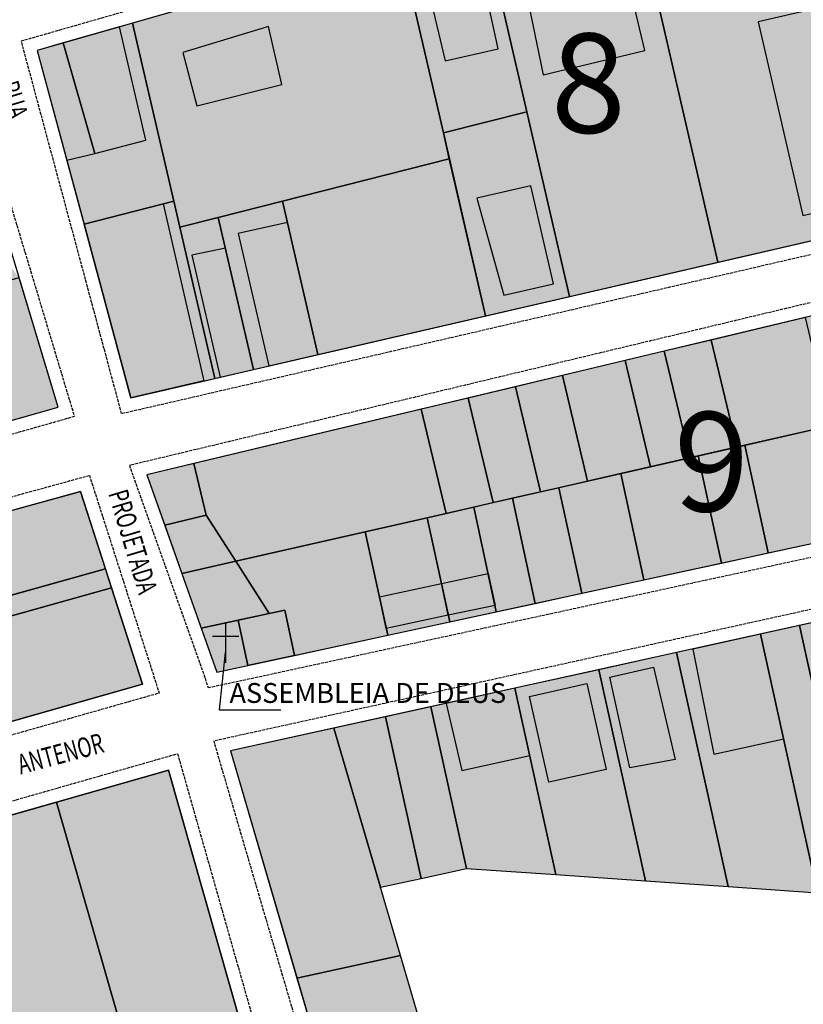
# Model space of a CAD drawing. Extents: x -9217761 to 1462, y -37603559 to 388.
# Drawn here: x -9217303 to -9217185, y -37595225 to -37595076 of the extents above; entities that cross this region are included whole.
import ezdxf

# ---------------------------------------------------------------- set-up
doc = ezdxf.new("R2010")
doc.units = 0
doc.header["$LTSCALE"] = 0.05
doc.linetypes.add('01', pattern=[30, 10, 10, 10])
doc.linetypes.add('02', pattern=[12, -3, 9])
for name, color, linetype in [('EDIF_PARTICULAR', 24, 'CONTINUOUS'), ('IGREJA_TEMPLO_CAPELA', 24, '01'), ('INDICADOR_EDIF_ENTIDADE', 7, 'CONTINUOUS'), ('LOTE_FECHADO', 7, 'CONTINUOUS'), ('PRACA_PRQ_CFUTEB_QESP', 3, 'CONTINUOUS'), ('QUADRA', 3, 'CONTINUOUS'), ('TOPON_IGREJA_CEMITERIO', 1, 'CONTINUOUS'), ('TOPONIMIA_VIAS', 2, 'CONTINUOUS'), ('TOPONÍMIA_DE_QUADRA', 250, 'CONTINUOUS'), ('USODOSOLO_institucional', 160, 'CONTINUOUS'), ('USODOSOLO_lazer', 94, 'CONTINUOUS'), ('USODOSOLO_residencial', 50, 'CONTINUOUS'), ('USODOSOLO_servico', 40, 'CONTINUOUS'), ('VIA', 1, '02')]:
    doc.layers.add(name, color=color, linetype=linetype)
doc.styles.add('LDUP', font='ARIAL.TTF')
doc.styles.get("Standard").update_dxf_attribs({"font": 'romans.shx', "width": 0.5})

# ---------------------------------------------------------------- blocks, each defined once
blk = doc.blocks.new('COD010', base_point=(201908.45, 8930029.72))
at = {"layer": 'IGREJA_TEMPLO_CAPELA'}
for p, q in [((201908.45, 8930029.72), (201908.45, 8930035.6855)), ((201906.45, 8930033.72), (201910.4385, 8930033.72))]:
    blk.add_line(p, q, dxfattribs=at)

msp = doc.modelspace()

# ---------------------------------------------------------------- hatches: boundary and pattern name
at = {"layer": 'USODOSOLO_institucional'}
for points in [[(-9217269.94, -37595166.72), (-9217275.51, -37595167.93), (-9217273.15, -37595174.58), (-9217268.46, -37595173.57)], [(-9217245.42, -37595217.37), (-9217261.05, -37595220.81), (-9217255.85, -37595238.53), (-9217240.23, -37595235.09)]]:
    msp.add_hatch(color=256, dxfattribs=at).paths.add_polyline_path(points)
at = {"layer": 'USODOSOLO_lazer'}
msp.add_hatch(color=256, dxfattribs=at).paths.add_polyline_path([(-9217184.64, -37595105.58), (-9217131.05, -37595093.21), (-9217137.8, -37595063.98), (-9217191.39, -37595076.35)])
at = {"layer": 'USODOSOLO_residencial'}
h = msp.add_hatch(color=256, dxfattribs=at)
h.paths.add_polyline_path([(-9217285.88, -37595076.52), (-9217300.27, -37595080.65), (-9217279.66, -37595103.45)])
h.paths.add_polyline_path([(-9217279.66, -37595103.45), (-9217293.21, -37595106.89), (-9217286.15, -37595133.12), (-9217273.48, -37595130.2)])
h.paths.add_polyline_path([(-9217272.94, -37595105.87), (-9217278.76, -37595107.35), (-9217273.48, -37595130.2), (-9217267.64, -37595128.85)])
h.paths.add_polyline_path([(-9217280.1, -37595074.86), (-9217285.88, -37595076.52), (-9217279.66, -37595103.45), (-9217278.76, -37595107.35), (-9217272.94, -37595105.87)])
h.paths.add_polyline_path([(-9217270.48, -37595072.1), (-9217280.1, -37595074.86), (-9217272.94, -37595105.87), (-9217263.25, -37595103.41)])
h.paths.add_polyline_path([(-9217238.04, -37595097.01), (-9217263.25, -37595103.41), (-9217257.89, -37595126.6), (-9217232.56, -37595120.75)])
h.paths.add_polyline_path([(-9217263.25, -37595103.41), (-9217272.94, -37595105.87), (-9217267.64, -37595128.85), (-9217257.89, -37595126.6)])
h.paths.add_polyline_path([(-9217245.45, -37595064.93), (-9217270.48, -37595072.1), (-9217263.25, -37595103.41), (-9217238.04, -37595097.01)])
h.paths.add_polyline_path([(-9217232.93, -37595061.34), (-9217245.45, -37595064.93), (-9217238.94, -37595093.11), (-9217226.34, -37595089.92)])
h.paths.add_polyline_path([(-9217210.59, -37595055.86), (-9217220.81, -37595057.86), (-9217232.93, -37595061.34), (-9217226.34, -37595089.92), (-9217219.89, -37595117.83), (-9217197.48, -37595112.65)])
h.paths.add_polyline_path([(-9217226.34, -37595089.92), (-9217238.94, -37595093.11), (-9217238.04, -37595097.01), (-9217232.56, -37595120.75), (-9217219.89, -37595117.83)])
h.paths.add_polyline_path([(-9217138.78, -37595041.79), (-9217210.59, -37595055.86), (-9217197.48, -37595112.65), (-9217126.25, -37595096.21)])
h.paths.add_polyline_path([(-9217191.39, -37595076.35), (-9217137.8, -37595063.98), (-9217131.05, -37595093.21), (-9217184.64, -37595105.58)], flags=16)
h.paths.add_polyline_path([(-9217183.23, -37595083.13), (-9217139.24, -37595083.13), (-9217139.24, -37595087.73), (-9217183.23, -37595087.73)], flags=8)
h = msp.add_hatch(color=256, dxfattribs=at)
h.paths.add_polyline_path([(-9217323.56, -37595086.86), (-9217314.76, -37595118.18), (-9217303.01, -37595115.02)])
h.paths.add_polyline_path([(-9217303.01, -37595115.02), (-9217314.76, -37595118.18), (-9217309.21, -37595137.97), (-9217297.14, -37595134.55)])
h.paths.add_polyline_path([(-9217314.76, -37595118.18), (-9217322.58, -37595120.29), (-9217317, -37595140.18), (-9217309.21, -37595137.97)])
h.paths.add_polyline_path([(-9217323.56, -37595086.86), (-9217331.41, -37595088.85), (-9217322.58, -37595120.29), (-9217314.76, -37595118.18)])
h.paths.add_polyline_path([(-9217322.58, -37595120.29), (-9217334.87, -37595123.59), (-9217329.24, -37595143.65), (-9217317, -37595140.18)])
h.paths.add_polyline_path([(-9217331.41, -37595088.85), (-9217343.75, -37595091.99), (-9217334.87, -37595123.59), (-9217322.58, -37595120.29)])
h.paths.add_polyline_path([(-9217334.87, -37595123.59), (-9217348.28, -37595127.19), (-9217342.59, -37595147.43), (-9217329.24, -37595143.65)])
h.paths.add_polyline_path([(-9217343.75, -37595091.99), (-9217357.2, -37595095.4), (-9217348.28, -37595127.19), (-9217334.87, -37595123.59)])
h.paths.add_polyline_path([(-9217357.2, -37595095.4), (-9217362.81, -37595096.83), (-9217353.86, -37595128.69), (-9217348.28, -37595127.19)])
h.paths.add_polyline_path([(-9217348.28, -37595127.19), (-9217353.86, -37595128.69), (-9217348.15, -37595149.01), (-9217342.59, -37595147.43)])
h = msp.add_hatch(color=256, dxfattribs=at)
h.paths.add_polyline_path([(-9217119.95, -37595123.58), (-9217133.76, -37595126.72), (-9217130.1, -37595143.63), (-9217116.03, -37595140.59)])
h.paths.add_polyline_path([(-9217123.87, -37595106.56), (-9217170.05, -37595117.6), (-9217166.11, -37595134.09), (-9217119.95, -37595123.58)])
h.paths.add_polyline_path([(-9217133.76, -37595126.72), (-9217144.29, -37595129.12), (-9217140.66, -37595145.91), (-9217130.1, -37595143.63)])
h.paths.add_polyline_path([(-9217144.29, -37595129.12), (-9217151.31, -37595130.72), (-9217147.69, -37595147.43), (-9217140.66, -37595145.91)])
h.paths.add_polyline_path([(-9217151.31, -37595130.72), (-9217165.34, -37595133.92), (-9217161.76, -37595150.48), (-9217147.69, -37595147.43)])
h.paths.add_polyline_path([(-9217165.34, -37595133.92), (-9217172.36, -37595135.51), (-9217168.8, -37595152), (-9217161.76, -37595150.48)])
h.paths.add_polyline_path([(-9217170.05, -37595117.6), (-9217184.26, -37595121), (-9217180.35, -37595137.33), (-9217166.11, -37595134.09)])
h.paths.add_polyline_path([(-9217172.36, -37595135.51), (-9217179.38, -37595137.11), (-9217175.83, -37595153.52), (-9217168.8, -37595152)])
h.paths.add_polyline_path([(-9217184.26, -37595121), (-9217198.47, -37595124.4), (-9217194.6, -37595140.58), (-9217180.35, -37595137.33)])
h.paths.add_polyline_path([(-9217179.38, -37595137.11), (-9217193.42, -37595140.31), (-9217189.9, -37595156.57), (-9217175.83, -37595153.52)])
h.paths.add_polyline_path([(-9217198.47, -37595124.4), (-9217205.57, -37595126.09), (-9217201.72, -37595142.2), (-9217194.6, -37595140.58)])
h.paths.add_polyline_path([(-9217205.57, -37595126.09), (-9217211.49, -37595127.51), (-9217207.65, -37595143.55), (-9217201.72, -37595142.2)])
h.paths.add_polyline_path([(-9217193.42, -37595140.31), (-9217200.44, -37595141.91), (-9217196.94, -37595158.09), (-9217189.9, -37595156.57)])
h.paths.add_polyline_path([(-9217200.44, -37595141.91), (-9217212.13, -37595144.57), (-9217208.66, -37595160.63), (-9217196.94, -37595158.09)])
h.paths.add_polyline_path([(-9217212.13, -37595144.57), (-9217221.49, -37595146.71), (-9217218.04, -37595162.66), (-9217208.66, -37595160.63)])
h.paths.add_polyline_path([(-9217221.49, -37595146.71), (-9217228.51, -37595148.3), (-9217225.07, -37595164.18), (-9217218.04, -37595162.66)])
h.paths.add_polyline_path([(-9217211.49, -37595127.51), (-9217220.96, -37595129.77), (-9217217.15, -37595145.72), (-9217207.65, -37595143.55)])
h.paths.add_polyline_path([(-9217220.96, -37595129.77), (-9217228.07, -37595131.47), (-9217224.27, -37595147.34), (-9217217.15, -37595145.72)])
h.paths.add_polyline_path([(-9217228.07, -37595131.47), (-9217235.17, -37595133.17), (-9217231.4, -37595148.96), (-9217224.27, -37595147.34)])
h.paths.add_polyline_path([(-9217228.51, -37595148.3), (-9217234.36, -37595149.64), (-9217230.94, -37595165.45), (-9217225.07, -37595164.18)])
h.paths.add_polyline_path([(-9217235.17, -37595133.17), (-9217242.28, -37595134.87), (-9217238.52, -37595150.59), (-9217231.4, -37595148.96)])
h.paths.add_polyline_path([(-9217234.36, -37595149.64), (-9217241.38, -37595151.24), (-9217237.97, -37595166.97), (-9217230.94, -37595165.45)])
h.paths.add_polyline_path([(-9217242.28, -37595134.87), (-9217276.61, -37595143.08), (-9217274.75, -37595150.86), (-9217270.29, -37595157.82), (-9217238.52, -37595150.59)])
h.paths.add_polyline_path([(-9217241.38, -37595151.24), (-9217250.73, -37595153.37), (-9217247.35, -37595169), (-9217237.97, -37595166.97)])
h.paths.add_polyline_path([(-9217250.73, -37595153.37), (-9217270.29, -37595157.82), (-9217265.25, -37595165.71), (-9217262.9, -37595165.2), (-9217261.42, -37595172.04), (-9217247.35, -37595169)])
h.paths.add_polyline_path([(-9217270.29, -37595157.82), (-9217278.43, -37595159.68), (-9217275.51, -37595167.93), (-9217265.25, -37595165.71)])
h.paths.add_polyline_path([(-9217274.75, -37595150.86), (-9217281.03, -37595152.36), (-9217278.43, -37595159.68), (-9217270.29, -37595157.82)])
h.paths.add_polyline_path([(-9217276.61, -37595143.08), (-9217283.72, -37595144.77), (-9217281.03, -37595152.36), (-9217274.75, -37595150.86)])
h.paths.add_polyline_path([(-9217262.9, -37595165.2), (-9217269.94, -37595166.72), (-9217268.46, -37595173.57), (-9217263.77, -37595172.55), (-9217261.42, -37595172.04)])
h = msp.add_hatch(color=256, dxfattribs=at)
h.paths.add_polyline_path([(-9217289.06, -37595161.84), (-9217314.09, -37595168.83), (-9217309.88, -37595183.64), (-9217284.39, -37595176.39)])
h.paths.add_polyline_path([(-9217289.06, -37595161.84), (-9217289.97, -37595158.98), (-9217315.6, -37595166.14), (-9217314.81, -37595169.03)])
h.paths.add_polyline_path([(-9217293.72, -37595147.28), (-9217307.44, -37595151.05), (-9217304.18, -37595162.95), (-9217289.97, -37595158.98)])
h.paths.add_polyline_path([(-9217307.44, -37595151.05), (-9217318.88, -37595154.19), (-9217315.6, -37595166.14), (-9217304.18, -37595162.95)])
h.paths.add_polyline_path([(-9217325.68, -37595172.07), (-9217351.2, -37595179.2), (-9217346.94, -37595194.18), (-9217321.46, -37595186.93)])
h.paths.add_polyline_path([(-9217319.89, -37595170.45), (-9217325.68, -37595172.07), (-9217321.46, -37595186.93), (-9217315.67, -37595185.29)])
h.paths.add_polyline_path([(-9217314.09, -37595168.83), (-9217319.89, -37595170.45), (-9217315.67, -37595185.29), (-9217309.88, -37595183.64)])
h.paths.add_polyline_path([(-9217318.88, -37595154.19), (-9217331.46, -37595157.65), (-9217327.37, -37595172.54), (-9217314.81, -37595169.03)])
h.paths.add_polyline_path([(-9217331.46, -37595157.65), (-9217338.32, -37595159.53), (-9217334.22, -37595174.46), (-9217327.37, -37595172.54)])
h.paths.add_polyline_path([(-9217338.32, -37595159.53), (-9217345.18, -37595161.41), (-9217341.07, -37595176.37), (-9217334.22, -37595174.46)])
h.paths.add_polyline_path([(-9217363.96, -37595182.77), (-9217370.92, -37595184.71), (-9217366.64, -37595199.77), (-9217359.69, -37595197.8)])
h.paths.add_polyline_path([(-9217358.16, -37595181.15), (-9217363.96, -37595182.77), (-9217359.69, -37595197.8), (-9217353.89, -37595196.15)])
h.paths.add_polyline_path([(-9217351.2, -37595179.2), (-9217358.16, -37595181.15), (-9217353.89, -37595196.15), (-9217346.94, -37595194.18)])
h.paths.add_polyline_path([(-9217345.18, -37595161.41), (-9217350.9, -37595162.98), (-9217346.79, -37595177.97), (-9217341.07, -37595176.37)])
h.paths.add_polyline_path([(-9217350.9, -37595162.98), (-9217357.76, -37595164.87), (-9217353.64, -37595179.89), (-9217346.79, -37595177.97)])
h.paths.add_polyline_path([(-9217357.76, -37595164.87), (-9217365.77, -37595167.06), (-9217361.63, -37595182.12), (-9217353.64, -37595179.89)])
h.paths.add_polyline_path([(-9217365.77, -37595167.06), (-9217372.63, -37595168.95), (-9217368.49, -37595184.03), (-9217361.63, -37595182.12)])
h.paths.add_polyline_path([(-9217372.63, -37595168.95), (-9217378.35, -37595170.52), (-9217374.2, -37595185.63), (-9217368.49, -37595184.03)])
h.paths.add_polyline_path([(-9217378.35, -37595170.52), (-9217385.21, -37595172.4), (-9217381.05, -37595187.54), (-9217374.2, -37595185.63)])
h.paths.add_polyline_path([(-9217385.21, -37595172.4), (-9217392.07, -37595174.29), (-9217387.9, -37595189.46), (-9217381.05, -37595187.54)])
h.paths.add_polyline_path([(-9217392.07, -37595174.29), (-9217398.93, -37595176.17), (-9217394.76, -37595191.37), (-9217387.9, -37595189.46)])
h.paths.add_polyline_path([(-9217386, -37595188.93), (-9217405.71, -37595194.44), (-9217401.39, -37595209.65), (-9217381.69, -37595204.05)])
h.paths.add_polyline_path([(-9217376.72, -37595186.33), (-9217386, -37595188.93), (-9217381.69, -37595204.05), (-9217372.43, -37595201.42)])
h.paths.add_polyline_path([(-9217370.92, -37595184.71), (-9217376.72, -37595186.33), (-9217372.43, -37595201.42), (-9217366.64, -37595199.77)])
h.paths.add_polyline_path([(-9217398.93, -37595176.17), (-9217405.79, -37595178.05), (-9217401.61, -37595193.29), (-9217394.76, -37595191.37)])
h.paths.add_polyline_path([(-9217405.79, -37595178.05), (-9217412.65, -37595179.94), (-9217408.46, -37595195.2), (-9217401.61, -37595193.29)])
h.paths.add_polyline_path([(-9217412.65, -37595179.94), (-9217418.37, -37595181.51), (-9217414.17, -37595196.8), (-9217408.46, -37595195.2)])
h.paths.add_polyline_path([(-9217418.37, -37595181.51), (-9217424.09, -37595183.08), (-9217419.88, -37595198.4), (-9217414.17, -37595196.8)])
h.paths.add_polyline_path([(-9217424.09, -37595183.08), (-9217430.95, -37595184.96), (-9217426.74, -37595200.31), (-9217419.88, -37595198.4)])
h.paths.add_polyline_path([(-9217430.95, -37595184.96), (-9217437.81, -37595186.85), (-9217433.59, -37595202.23), (-9217426.74, -37595200.31)])
h.paths.add_polyline_path([(-9217437.81, -37595186.85), (-9217443.53, -37595188.42), (-9217439.3, -37595203.82), (-9217433.59, -37595202.23)])
h.paths.add_polyline_path([(-9217443.53, -37595188.42), (-9217450.39, -37595190.3), (-9217446.16, -37595205.74), (-9217439.3, -37595203.82)])
h.paths.add_polyline_path([(-9217450.39, -37595190.3), (-9217457.25, -37595192.18), (-9217453.07, -37595207.67), (-9217446.16, -37595205.74)])
h.paths.add_polyline_path([(-9217457.25, -37595192.18), (-9217464.11, -37595194.07), (-9217459.97, -37595209.6), (-9217453.07, -37595207.67)])
h.paths.add_polyline_path([(-9217466.02, -37595211.29), (-9217476.08, -37595214.1), (-9217472.05, -37595229.74), (-9217461.62, -37595226.78)])
h.paths.add_polyline_path([(-9217459.97, -37595209.6), (-9217466.02, -37595211.29), (-9217461.62, -37595226.78), (-9217455.83, -37595225.13)])
h.paths.add_polyline_path([(-9217453.07, -37595207.67), (-9217459.97, -37595209.6), (-9217455.83, -37595225.13), (-9217448.88, -37595223.15)])
h.paths.add_polyline_path([(-9217446.16, -37595205.74), (-9217453.07, -37595207.67), (-9217448.88, -37595223.15), (-9217441.93, -37595221.18)])
h = msp.add_hatch(color=256, dxfattribs=at)
h.paths.add_polyline_path([(-9217344.17, -37595323.52), (-9217356.07, -37595327), (-9217347.01, -37595355.79), (-9217335.62, -37595352.66)])
h.paths.add_polyline_path([(-9217352.65, -37595294.56), (-9217365.13, -37595298.22), (-9217356.07, -37595327), (-9217344.17, -37595323.52)])
h.paths.add_polyline_path([(-9217325.78, -37595286.69), (-9217352.65, -37595294.56), (-9217344.17, -37595323.52), (-9217317.3, -37595315.64)])
h.paths.add_polyline_path([(-9217317.3, -37595315.64), (-9217344.17, -37595323.52), (-9217335.62, -37595352.66), (-9217308.62, -37595345.24)])
h.paths.add_polyline_path([(-9217311.39, -37595282.47), (-9217325.78, -37595286.69), (-9217317.3, -37595315.64), (-9217302.9, -37595311.42)])
h.paths.add_polyline_path([(-9217285.89, -37595279.78), (-9217278.29, -37595277.38), (-9217271.69, -37595302.96), (-9217278.69, -37595304.76)])
h.paths.add_polyline_path([(-9217233.07, -37595259.52), (-9217229.47, -37595271.37), (-9217238.07, -37595273.17), (-9217241.36, -37595261.95)])
h.paths.add_polyline_path([(-9217236.66, -37595247.27), (-9217252.28, -37595250.72), (-9217248.39, -37595264.01), (-9217233.07, -37595259.52)])
h.paths.add_polyline_path([(-9217240.23, -37595235.09), (-9217255.85, -37595238.53), (-9217253.08, -37595247.99), (-9217252.28, -37595250.72), (-9217236.66, -37595247.27)])
h.paths.add_polyline_path([(-9217255.48, -37595183.04), (-9217271.11, -37595186.48), (-9217261.05, -37595220.81), (-9217245.42, -37595217.37)])
h.paths.add_polyline_path([(-9217247.67, -37595181.32), (-9217255.48, -37595183.04), (-9217248.44, -37595207.08), (-9217242.29, -37595205.73)])
h.paths.add_polyline_path([(-9217240.83, -37595179.81), (-9217247.67, -37595181.32), (-9217242.29, -37595205.73), (-9217235.45, -37595204.22)])
h.paths.add_polyline_path([(-9217228.14, -37595177.01), (-9217240.83, -37595179.81), (-9217235.45, -37595204.22), (-9217221.93, -37595205.16)])
h.paths.add_polyline_path([(-9217215.44, -37595174.21), (-9217228.14, -37595177.01), (-9217221.93, -37595205.16), (-9217208.42, -37595206.09)])
h.paths.add_polyline_path([(-9217203.73, -37595171.63), (-9217215.44, -37595174.21), (-9217208.42, -37595206.09), (-9217195.94, -37595206.95)])
h.paths.add_polyline_path([(-9217191.03, -37595168.83), (-9217203.73, -37595171.63), (-9217195.94, -37595206.95), (-9217182.42, -37595207.89)])
h.paths.add_polyline_path([(-9217185.17, -37595167.54), (-9217191.03, -37595168.83), (-9217182.42, -37595207.89), (-9217175.85, -37595209.83)])
h.paths.add_polyline_path([(-9217176.38, -37595165.6), (-9217185.17, -37595167.54), (-9217175.85, -37595209.83), (-9217165.99, -37595212.74)])
h.paths.add_polyline_path([(-9217161.73, -37595162.37), (-9217176.38, -37595165.6), (-9217165.99, -37595212.74), (-9217149.56, -37595217.6)])
h.paths.add_polyline_path([(-9217146.11, -37595158.92), (-9217161.73, -37595162.37), (-9217149.56, -37595217.6), (-9217132.03, -37595222.78)])
msp.add_hatch(color=256, dxfattribs=at).paths.add_polyline_path([(-9217280.46, -37595189.37), (-9217261.95, -37595254.51), (-9217450.27, -37595307.01), (-9217468.59, -37595243.14)])
at = {"layer": 'USODOSOLO_servico'}
msp.add_hatch(color=256, dxfattribs=at).paths.add_polyline_path([(-9217300.27, -37595080.65), (-9217293.21, -37595106.89), (-9217279.66, -37595103.45)])

# ---------------------------------------------------------------- linework, layer by layer
at = {"layer": 'EDIF_PARTICULAR'}
for points in [[(-9217227.67, -37595065.76), (-9217223.87, -37595084.34), (-9217208.5, -37595080.68), (-9217213.01, -37595061.82)], [(-9217241.92, -37595068.45), (-9217238.68, -37595082.25), (-9217230.65, -37595080.42), (-9217233.75, -37595066.34)], [(-9217291.58, -37595096.21), (-9217283.9, -37595094.21), (-9217287.85, -37595077.09), (-9217296.37, -37595079.53)], [(-9217278.3, -37595080.99), (-9217276.19, -37595089.02), (-9217263.36, -37595085.78), (-9217265.33, -37595077.05)], [(-9217295.81, -37595097.25), (-9217291.58, -37595096.21), (-9217296.37, -37595079.53), (-9217300.27, -37595080.65)], [(-9217229.8, -37595117.61), (-9217222.33, -37595115.92), (-9217225.72, -37595101.13), (-9217233.89, -37595102.96)], [(-9217281.26, -37595103.85), (-9217275.1, -37595130.57), (-9217286.15, -37595133.12), (-9217293.21, -37595106.89)], [(-9217262.5, -37595106.64), (-9217269.92, -37595108.3), (-9217265.3, -37595128.31), (-9217257.89, -37595126.6)], [(-9217267.64, -37595128.85), (-9217271.86, -37595110.55), (-9217276.93, -37595111.57), (-9217272.67, -37595130.01)], [(-9217281.03, -37595152.36), (-9217274.75, -37595150.86), (-9217276.61, -37595143.08), (-9217283.72, -37595144.77)], [(-9217238.19, -37595165.97), (-9217239.22, -37595161.19), (-9217232.19, -37595159.67), (-9217231.14, -37595164.51)], [(-9217248.6, -37595163.22), (-9217239.22, -37595161.19), (-9217238.19, -37595165.97), (-9217247.57, -37595168)], [(-9217269.94, -37595166.72), (-9217265.25, -37595165.71), (-9217262.9, -37595165.2), (-9217261.42, -37595172.04), (-9217268.46, -37595173.57)], [(-9217201.27, -37595171.08), (-9217198.1, -37595186.98), (-9217187.54, -37595184.66), (-9217191.03, -37595168.83)], [(-9217213.79, -37595175.33), (-9217207.2, -37595173.82), (-9217203.95, -37595187.75), (-9217210.76, -37595189.05)], [(-9217228.14, -37595177.01), (-9217238.52, -37595179.3), (-9217236.15, -37595189.42), (-9217225.9, -37595187.17)], [(-9217225.92, -37595178.25), (-9217217.27, -37595176.31), (-9217214.35, -37595189.27), (-9217223, -37595191.21)]]:
    msp.add_lwpolyline(points, close=True, dxfattribs=at)
at = {"layer": 'IGREJA_TEMPLO_CAPELA'}
msp.add_lwpolyline([(-9217268.46, -37595173.57), (-9217269.94, -37595166.72), (-9217275.51, -37595167.93), (-9217273.15, -37595174.58)], close=True, dxfattribs=at)
at = {"layer": 'INDICADOR_EDIF_ENTIDADE'}
msp.add_lwpolyline([(-9217271.91, -37595171.61), (-9217272.81, -37595180.28), (-9217263.5, -37595180.28)], dxfattribs=at)
at = {"layer": 'LOTE_FECHADO'}
for points in [[(-9217138.78, -37595041.79), (-9217210.59, -37595055.86), (-9217197.48, -37595112.65), (-9217126.25, -37595096.21)], [(-9217210.59, -37595055.86), (-9217220.81, -37595057.86), (-9217232.93, -37595061.34), (-9217219.89, -37595117.83), (-9217197.48, -37595112.65)], [(-9217232.93, -37595061.34), (-9217245.45, -37595064.93), (-9217238.94, -37595093.11), (-9217226.34, -37595089.92)], [(-9217245.45, -37595064.93), (-9217285.88, -37595076.52), (-9217279.66, -37595103.45), (-9217278.76, -37595107.35), (-9217272.94, -37595105.87), (-9217263.25, -37595103.41), (-9217238.04, -37595097.01), (-9217238.94, -37595093.11)], [(-9217285.88, -37595076.52), (-9217300.27, -37595080.65), (-9217293.21, -37595106.89), (-9217279.66, -37595103.45)], [(-9217226.34, -37595089.92), (-9217238.94, -37595093.11), (-9217232.56, -37595120.75), (-9217219.89, -37595117.83)], [(-9217238.04, -37595097.01), (-9217263.25, -37595103.41), (-9217257.89, -37595126.6), (-9217232.56, -37595120.75)], [(-9217279.66, -37595103.45), (-9217293.21, -37595106.89), (-9217286.15, -37595133.12), (-9217273.48, -37595130.2)], [(-9217263.25, -37595103.41), (-9217272.94, -37595105.87), (-9217267.64, -37595128.85), (-9217257.89, -37595126.6)], [(-9217272.94, -37595105.87), (-9217278.76, -37595107.35), (-9217273.48, -37595130.2), (-9217267.64, -37595128.85)], [(-9217303.01, -37595115.02), (-9217314.76, -37595118.18), (-9217309.21, -37595137.97), (-9217297.14, -37595134.55)], [(-9217184.26, -37595121), (-9217198.47, -37595124.4), (-9217194.6, -37595140.58), (-9217180.35, -37595137.33)], [(-9217198.47, -37595124.4), (-9217205.57, -37595126.09), (-9217201.72, -37595142.2), (-9217194.6, -37595140.58)], [(-9217205.57, -37595126.09), (-9217211.49, -37595127.51), (-9217207.65, -37595143.55), (-9217201.72, -37595142.2)], [(-9217211.49, -37595127.51), (-9217220.96, -37595129.77), (-9217217.15, -37595145.72), (-9217207.65, -37595143.55)], [(-9217220.96, -37595129.77), (-9217228.07, -37595131.47), (-9217224.27, -37595147.34), (-9217217.15, -37595145.72)], [(-9217228.07, -37595131.47), (-9217235.17, -37595133.17), (-9217231.4, -37595148.96), (-9217224.27, -37595147.34)], [(-9217235.17, -37595133.17), (-9217242.28, -37595134.87), (-9217238.52, -37595150.59), (-9217231.4, -37595148.96)], [(-9217242.28, -37595134.87), (-9217276.61, -37595143.08), (-9217274.75, -37595150.86), (-9217270.29, -37595157.82), (-9217238.52, -37595150.59)], [(-9217179.38, -37595137.11), (-9217193.42, -37595140.31), (-9217189.9, -37595156.57), (-9217175.83, -37595153.52)], [(-9217193.42, -37595140.31), (-9217200.44, -37595141.91), (-9217196.94, -37595158.09), (-9217189.9, -37595156.57)], [(-9217276.61, -37595143.08), (-9217283.72, -37595144.77), (-9217281.03, -37595152.36), (-9217274.75, -37595150.86)], [(-9217200.44, -37595141.91), (-9217212.13, -37595144.57), (-9217208.66, -37595160.63), (-9217196.94, -37595158.09)], [(-9217212.13, -37595144.57), (-9217221.49, -37595146.71), (-9217218.04, -37595162.66), (-9217208.66, -37595160.63)], [(-9217293.72, -37595147.28), (-9217307.44, -37595151.05), (-9217304.18, -37595162.95), (-9217289.97, -37595158.98)], [(-9217221.49, -37595146.71), (-9217228.51, -37595148.3), (-9217225.07, -37595164.18), (-9217218.04, -37595162.66)], [(-9217228.51, -37595148.3), (-9217234.36, -37595149.64), (-9217230.94, -37595165.45), (-9217225.07, -37595164.18)], [(-9217234.36, -37595149.64), (-9217241.38, -37595151.24), (-9217237.97, -37595166.97), (-9217230.94, -37595165.45)], [(-9217274.75, -37595150.86), (-9217281.03, -37595152.36), (-9217278.43, -37595159.68), (-9217270.29, -37595157.82)], [(-9217241.38, -37595151.24), (-9217250.73, -37595153.37), (-9217247.35, -37595169), (-9217237.97, -37595166.97)], [(-9217250.73, -37595153.37), (-9217270.29, -37595157.82), (-9217265.25, -37595165.71), (-9217262.9, -37595165.2), (-9217261.42, -37595172.04), (-9217247.35, -37595169)], [(-9217270.29, -37595157.82), (-9217278.43, -37595159.68), (-9217275.51, -37595167.93), (-9217265.25, -37595165.71)], [(-9217289.06, -37595161.84), (-9217289.97, -37595158.98), (-9217315.6, -37595166.14), (-9217314.81, -37595169.03)], [(-9217289.06, -37595161.84), (-9217314.09, -37595168.83), (-9217309.88, -37595183.64), (-9217284.39, -37595176.39)], [(-9217262.9, -37595165.2), (-9217269.94, -37595166.72), (-9217268.46, -37595173.57), (-9217263.77, -37595172.55), (-9217261.42, -37595172.04)], [(-9217269.94, -37595166.72), (-9217275.51, -37595167.93), (-9217273.15, -37595174.58), (-9217268.46, -37595173.57)], [(-9217176.38, -37595165.6), (-9217185.17, -37595167.54), (-9217175.85, -37595209.83), (-9217165.99, -37595212.74)], [(-9217185.17, -37595167.54), (-9217191.03, -37595168.83), (-9217182.42, -37595207.89), (-9217175.85, -37595209.83)], [(-9217191.03, -37595168.83), (-9217203.73, -37595171.63), (-9217195.94, -37595206.95), (-9217182.42, -37595207.89)], [(-9217203.73, -37595171.63), (-9217215.44, -37595174.21), (-9217208.42, -37595206.09), (-9217195.94, -37595206.95)], [(-9217215.44, -37595174.21), (-9217228.14, -37595177.01), (-9217221.93, -37595205.16), (-9217208.42, -37595206.09)], [(-9217228.14, -37595177.01), (-9217240.83, -37595179.81), (-9217235.45, -37595204.22), (-9217221.93, -37595205.16)], [(-9217240.83, -37595179.81), (-9217247.67, -37595181.32), (-9217242.29, -37595205.73), (-9217235.45, -37595204.22)], [(-9217247.67, -37595181.32), (-9217255.48, -37595183.04), (-9217248.44, -37595207.08), (-9217242.29, -37595205.73)], [(-9217255.48, -37595183.04), (-9217271.11, -37595186.48), (-9217261.05, -37595220.81), (-9217245.42, -37595217.37)], [(-9217280.46, -37595189.37), (-9217297.36, -37595194.2), (-9217288.07, -37595226.7), (-9217294.13, -37595228.41), (-9217285.06, -37595260.95), (-9217261.95, -37595254.51)], [(-9217297.36, -37595194.2), (-9217322.14, -37595201.28), (-9217312.88, -37595233.7), (-9217288.07, -37595226.7)], [(-9217245.42, -37595217.37), (-9217261.05, -37595220.81), (-9217255.85, -37595238.53), (-9217240.23, -37595235.09)]]:
    msp.add_lwpolyline(points, close=True, dxfattribs=at)
at = {"layer": 'PRACA_PRQ_CFUTEB_QESP'}
msp.add_lwpolyline([(-9217184.64, -37595105.58), (-9217131.05, -37595093.21), (-9217137.8, -37595063.98), (-9217191.39, -37595076.35)], close=True, dxfattribs=at)
at = {"layer": 'QUADRA'}
for points in [[(-9217138.78, -37595041.79), (-9217220.81, -37595057.86), (-9217300.27, -37595080.65), (-9217286.15, -37595133.12), (-9217126.25, -37595096.21), (-9217138.78, -37595041.79)], [(-9217379.63, -37595101.1), (-9217364.85, -37595153.74), (-9217297.14, -37595134.55), (-9217312.35, -37595084.01), (-9217379.63, -37595101.1)], [(-9217273.15, -37595174.58), (-9217116.03, -37595140.59), (-9217123.87, -37595106.56), (-9217283.72, -37595144.77)], [(-9217293.72, -37595147.28), (-9217284.39, -37595176.39), (-9217472.05, -37595229.74), (-9217480.12, -37595198.46)], [(-9217113.47, -37595151.73), (-9217271.11, -37595186.48), (-9217248.39, -37595264.01), (-9217365.13, -37595298.22), (-9217347.01, -37595355.79), (-9217080.7, -37595282.61), (-9217094.56, -37595233.85)], [(-9217280.46, -37595189.37), (-9217261.95, -37595254.51), (-9217450.27, -37595307.01), (-9217468.59, -37595243.14)]]:
    msp.add_lwpolyline(points, close=True, dxfattribs=at)
at = {"layer": 'VIA', "flags": 128}
for points in [[(-9217138.57, -37595039.71), (-9217221.28, -37595055.92), (-9217302.72, -37595079.27), (-9217287.58, -37595135.51), (-9217123.86, -37595097.71), (-9217136.51, -37595042.76)], [(-9217326.18, -37595144.86), (-9217294.64, -37595135.92), (-9217310.98, -37595081.6), (-9217382.11, -37595099.67), (-9217366.23, -37595156.21), (-9217330.1, -37595145.97)]]:
    msp.add_lwpolyline(points, dxfattribs=at)
for points in [[(-9217274.44, -37595176.91), (-9217113.63, -37595142.11), (-9217122.37, -37595104.15), (-9217286.35, -37595143.35)], [(-9217292.4, -37595144.85), (-9217281.86, -37595177.75), (-9217473.47, -37595232.22), (-9217482.55, -37595197.06)], [(-9217093.08, -37595231.35), (-9217111.96, -37595149.35), (-9217273.63, -37595184.99), (-9217250.87, -37595262.65), (-9217367.65, -37595296.87), (-9217348.34, -37595358.23), (-9217081.98, -37595285.04), (-9217079.99, -37595291.98), (-9217152.64, -37595313.44), (-9217129.6, -37595403.33), (-9217000.13, -37595368.7), (-9217013.04, -37595208.6), (-9217093.08, -37595231.35)], [(-9217279.09, -37595186.89), (-9217259.48, -37595255.9), (-9217451.64, -37595309.47), (-9217471.06, -37595241.76)]]:
    msp.add_lwpolyline(points, close=True, dxfattribs=at)

# ---------------------------------------------------------------- block references
at = {"layer": 'IGREJA_TEMPLO_CAPELA'}
msp.add_blockref('COD010', (-9217271.81, -37595173.15), dxfattribs=at)

# ---------------------------------------------------------------- texts
at = {"layer": 'TOPON_IGREJA_CEMITERIO', "insert": (-9217271.24, -37595176.22), "char_height": 3, "width": 216.4661, "attachment_point": 1, "style": 'LDUP'}
msp.add_mtext('ASSEMBLEIA DE DEUS', dxfattribs=at)
at = {"layer": 'TOPONIMIA_VIAS', "style": 'LDUP', "width": 0.7}
for s, rotation, p in [('RUA', 286.6963, (-9217306.08, -37595085.82)), ('PROJETADA', 286.6963, (-9217289.57, -37595147.56)), ('ANTENOR', 14.8908, (-9217302.77, -37595190.03))]:
    msp.add_text(s, height=3, rotation=rotation, dxfattribs=at).set_placement(p)
at = {"layer": 'TOPONÍMIA_DE_QUADRA', "char_height": 15, "width": 10, "attachment_point": 1}
for s, insert in [('8', (-9217222.72, -37595078.1)), ('9', (-9217204.11, -37595135.29))]:
    msp.add_mtext(s, dxfattribs=dict(at, insert=insert))

doc.saveas('drawing.dxf')
